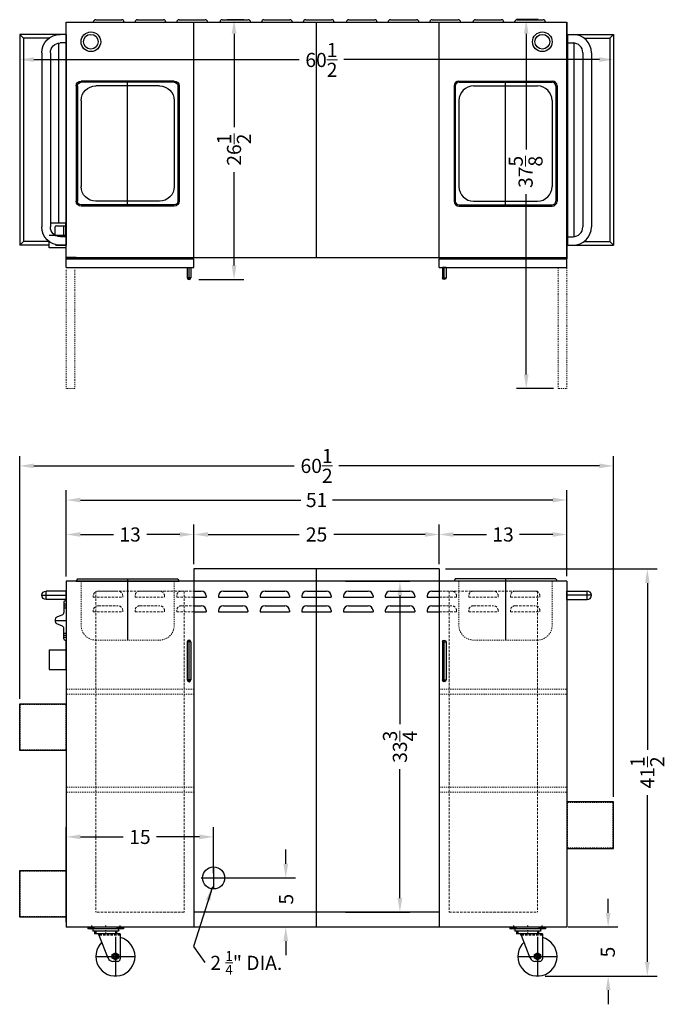
# Model space of a CAD drawing. Extents: x -21 to 45, y -49 to 51.
import ezdxf

# ---------------------------------------------------------------- set-up
doc = ezdxf.new("R2010")
doc.units = 0
doc.header["$MEASUREMENT"] = 0
for name, pattern in [('CENTER', [2, 1.25, -0.25, 0.25, -0.25]), ('HIDDEN', [0.375, 0.25, -0.125]), ('PHANTOM', [2.5, 1.25, -0.25, 0.25, -0.25, 0.25, -0.25])]:
    doc.linetypes.add(name, pattern=pattern)
doc.layers.get('0').update_dxf_attribs({"color": 80, "linetype": 'CONTINUOUS'})
doc.layers.get('Defpoints').update_dxf_attribs({"color": 150, "linetype": 'CONTINUOUS'})
for name, color, linetype in [('Center', 54, 'CENTER'), ('HIDDEN', 30, 'HIDDEN'), ('OBJECT', 7, 'CONTINUOUS')]:
    doc.layers.add(name, color=color, linetype=linetype)
for name, color, linetype, lineweight in [('DIMENSION', 4, 'CONTINUOUS', 0), ('DIMENSION- ARCH', 8, 'CONTINUOUS', 0), ('HIDDEN 0.1M', 8, 'HIDDEN', 0), ('PHANTOM', 8, 'PHANTOM', 0)]:
    doc.layers.add(name, color=color, linetype=linetype, lineweight=lineweight)
doc.styles.add('ATTR', font='romans.shx', dxfattribs={"width": 0.8, "height": 0.011646})
doc.styles.get("Standard").update_dxf_attribs({"font": 'ARIAL.TTF'})
doc.dimstyles.new('Fraction-1&HTO12', dxfattribs={"dimscale": 8, "dimtxt": 0.18, "dimasz": 0.18, "dimexe": 0.125, "dimexo": 0.0625, "dimgap": 0.09, "dimtad": 0, "dimdec": 3, "dimzin": 3, "dimdsep": 46, "dimlunit": 5, "dimtxsty": 'Standard', "dimcen": 0.09, "dimdle": 0.125, "dimadec": 0, "dimazin": 0, "dimtfac": 1, "dimtdec": 3, "dimtofl": 0, "dimtmove": 2, "dimatfit": 3, "dimfxl": 0, "dimtolj": 1, "dimtzin": 0, "dimarcsym": 0})

# ---------------------------------------------------------------- blocks, each defined once
blk = doc.blocks.new('0d4375 Bolt Hexhead Pv')
blk.add_lwpolyline([(0, -0.361), (-0.31263, -0.1805), (-0.31263, 0.1805), (0, 0.361), (0.31264, 0.1805), (0.31264, -0.1805)], close=True)
blk.add_circle((0, 0), 0.21875)
for start, end in [(175.7901, 199.0041), (127.4037, 152.0691), (83.77193, 104.4941), (35.03062, 60.68676), (345.5194, 11.37872), (219.5012, 239.3985), (260.5244, 282.5462), (304.9684, 325.8818)]:
    blk.add_arc((0, 0), 0.18677, start, end)
at = {"style": 'ATTR', "width": 0.8, "flags": 9}
blk.add_attdef('ESTCODE', (0, 0), '', height=0.000181, dxfattribs=at)
blk = doc.blocks.new('4in  CASTER (S)')
at = {"layer": 'OBJECT', "ltscale": 0.03125}
h = blk.add_hatch(dxfattribs=at)
h.set_pattern_fill('ANSI31', color=256, scale=0.5, angle=90, style=0)
h.set_pattern_definition([(45, (178.67193, 98.158655), (0.044194174, -0.044194174), [])])
h.paths.add_polyline_path([(-2.19, 4.81), (-2.69, 4.81), (-2.69, 5), (-2.19, 5)])
h = blk.add_hatch(dxfattribs=at)
h.set_pattern_fill('ANSI31', color=256, scale=0.5, angle=90, style=0)
h.set_pattern_definition([(45, (181.54693, 98.158655), (0.044194174, -0.044194174), [])])
h.paths.add_polyline_path([(0.69, 4.81), (0.19, 4.81), (0.19, 5), (0.69, 5)])
at = {"layer": 'Center', "ltscale": 0.125}
for p, q in [((-2.44, 5.15), (-2.44, 4.68)), ((-1, 5.15), (-1, 4.31)), ((0.44, 5.15), (0.44, 4.68))]:
    blk.add_line(p, q, dxfattribs=at)
at = {"layer": 'Defpoints'}
for p, q in [((0, 4), (0, 0)), ((-2, 2), (2, 2))]:
    blk.add_line(p, q, dxfattribs=at)
at = {"layer": 'HIDDEN'}
for p, q in [((-2, 4.56), (-2, 4.31)), ((0.5, 4.18), (-1.65, 4.18)), ((0, 4.56), (0, 4.31))]:
    blk.add_line(p, q, dxfattribs=at)
at = {"layer": 'OBJECT', "ltscale": 0.03125}
for p, q in [((0.81, 5), (-2.81, 5)), ((-2.81, 5), (-2.81, 4.81)), ((0.81, 4.81), (-2.81, 4.81)), ((-2.69, 5), (-2.69, 4.81)), ((-2.31, 4.81), (-2.31, 4.56)), ((-2.19, 5), (-2.19, 4.81)), ((-2.12, 4.56), (-2.12, 4.31)), ((0.19, 4.31), (-2.12, 4.31)), ((-0.73, 1.84), (-1.64, 4.14)), ((0.12, 4.56), (0.12, 4.37)), ((0.19, 5), (0.19, 4.81)), ((0.5, 4.31), (0.19, 4.31)), ((0.31, 4.81), (0.31, 4.56)), ((0.5, 4.31), (0.5, 1.75)), ((0.69, 5), (0.69, 4.81)), ((0.81, 5), (0.81, 4.81)), ((0, 2.36), (0, 1.64)), ((0.31, 2), (-0.31, 2)), ((0.25, 1.5), (-0.25, 1.5))]:
    blk.add_line(p, q, dxfattribs=at)
at = {"layer": 'OBJECT'}
blk.add_line((0.31, 4.56), (-2.31, 4.56), dxfattribs=at)
at = {"layer": 'OBJECT', "ltscale": 0.03125}
for points in [[(-2.19, 4.81), (-2.69, 4.81), (-2.69, 5), (-2.19, 5)], [(0.69, 4.81), (0.19, 4.81), (0.19, 5), (0.69, 5)]]:
    blk.add_lwpolyline(points, close=True, dxfattribs=at)
for centre, radius, start, end in [((-1.88, 4.06), 0.25, 18.0704, 90), ((0.19, 4.37), 0.0625, 180, 270), ((-0.25, 2), 0.5, 198.0704, 270), ((0.25, 1.75), 0.25, 270, 0)]:
    blk.add_arc(centre, radius, start, end, dxfattribs=at)
at = {"layer": 'OBJECT'}
blk.add_arc((0, 2), 2, 133.1197, 75.5225, dxfattribs=at)
at = {"layer": 'OBJECT', "ltscale": 0.03125}
blk.add_blockref('0d4375 Bolt Hexhead Pv', (0, 2), dxfattribs=at)
blk = doc.blocks.new('*D49')
at = {"layer": 'Defpoints', "color": 0}
for p in [(21.88, -4.71), (42.96, -4.71), (32.05, -46.21)]:
    blk.add_point(p, dxfattribs=at)
at = {"layer": 'DIMENSION', "color": 0, "lineweight": -2}
for p, q in [((22.38, -4.71), (43.96, -4.71)), ((42.96, -6.15), (42.96, -23.16)), ((42.96, -44.77), (42.96, -27.77)), ((32.55, -46.21), (43.96, -46.21))]:
    blk.add_line(p, q, dxfattribs=at)
at = {"layer": 'DIMENSION', "color": 0}
for points in [[(42.72, -6.15), (43.2, -6.15), (42.96, -4.71)], [(42.72, -44.77), (43.2, -44.77), (42.96, -46.21)]]:
    blk.add_solid(points, dxfattribs=at)
at = {"layer": 'DIMENSION', "color": 0, "insert": (42.96, -25.46), "char_height": 1.44, "attachment_point": 5, "rotation": 90}
blk.add_mtext('\\A1;41{\\H1.000000x;\\S1/2;}', dxfattribs=at)
blk = doc.blocks.new('*D50')
at = {"layer": 'Defpoints', "color": 0}
for p in [(34.76, 2.31), (34.76, -4.97), (-16.24, -5.97)]:
    blk.add_point(p, dxfattribs=at)
at = {"layer": 'DIMENSION', "color": 0, "lineweight": -2}
for p, q in [((-16.24, -5.47), (-16.24, 3.31)), ((34.76, -4.47), (34.76, 3.31)), ((-14.8, 2.31), (7.65, 2.31)), ((33.32, 2.31), (10.87, 2.31))]:
    blk.add_line(p, q, dxfattribs=at)
at = {"layer": 'DIMENSION', "color": 0}
for points in [[(-14.8, 2.55), (-14.8, 2.07), (-16.24, 2.31)], [(33.32, 2.55), (33.32, 2.07), (34.76, 2.31)]]:
    blk.add_solid(points, dxfattribs=at)
at = {"layer": 'DIMENSION', "color": 0, "insert": (9.26, 2.31), "char_height": 1.44, "attachment_point": 5}
blk.add_mtext('\\A1;51', dxfattribs=at)
blk = doc.blocks.new('HANDLE 7-8D _CART OS (SV)')
at = {"layer": 'Defpoints'}
for p, q in [((2.5, 0), (0, 0)), ((2.0625, -0.4375), (2.0625, 0.4375))]:
    blk.add_line(p, q, dxfattribs=at)
at = {"layer": 'OBJECT'}
for p, q in [((0, 0.4375), (2.0625, 0.4375)), ((0, -0.4375), (0, 0.4375)), ((0, -0.4375), (2.0625, -0.4375))]:
    blk.add_line(p, q, dxfattribs=at)
blk.add_arc((2.0625, 0), 0.4375, 270, 90, dxfattribs=at)
blk = doc.blocks.new('HANDLE 7-8Dx 21.5L _CART OS (TV)')
at = {"layer": 'OBJECT'}
for p, q in [((0, 21.5), (0.625, 21.5)), ((0, 21.5), (0, 20.625)), ((0, 20.625), (0.625, 20.625)), ((1.625, 19.625), (1.625, 1.875)), ((2.5, 19.625), (2.5, 1.875)), ((0, 0.875), (0.625, 0.875)), ((0, 0), (0, 0.875)), ((0, 0), (0.625, 0))]:
    blk.add_line(p, q, dxfattribs=at)
for centre, radius, start, end in [((0.625, 19.625), 1.875, 0, 90), ((0.625, 19.625), 1, 0, 90), ((0.625, 1.875), 1.875, 270, 0), ((0.625, 1.875), 1, 270, 0)]:
    blk.add_arc(centre, radius, start, end, dxfattribs=at)
blk = doc.blocks.new('BIN (TV)')
at = {"layer": 'Defpoints'}
blk.add_line((0, 0), (0, 12.625), dxfattribs=at)
at = {"layer": 'OBJECT'}
for p, q in [((-5.25, 12.125), (-5.25, 0.375)), ((-5.125, 12.115), (-5.125, 0.385)), ((-4.75, 12.625), (4.75, 12.625)), ((-4.74, 12.5), (4.74, 12.5)), ((-3.25, 12.125), (3.25, 12.125)), ((5.125, 12.115), (5.125, 0.385)), ((5.25, 12.125), (5.25, 0.375)), ((-4.75, 10.625), (-4.75, 1.875)), ((4.75, 10.625), (4.75, 1.875)), ((-4.74, 0), (4.74, 0)), ((-3.25, 0.375), (3.25, 0.375)), ((-4.75, -0.125), (4.75, -0.125))]:
    blk.add_line(p, q, dxfattribs=at)
for centre, radius, start, end in [((-4.75, 12.125), 0.5, 90, 180), ((-4.74, 12.115), 0.385, 90, 180), ((-3.25, 10.625), 1.5, 90, 180), ((3.25, 10.625), 1.5, 0, 90), ((4.74, 12.115), 0.385, 0, 90), ((4.75, 12.125), 0.5, 0, 90), ((-3.25, 1.875), 1.5, 180, 270), ((3.25, 1.875), 1.5, 270, 0), ((-4.75, 0.375), 0.5, 180, 270), ((-4.74, 0.385), 0.385, 180, 270), ((4.74, 0.385), 0.385, 270, 0), ((4.75, 0.375), 0.5, 270, 0)]:
    blk.add_arc(centre, radius, start, end, dxfattribs=at)
blk = doc.blocks.new('BIN (FV)')
at = {"layer": 'Defpoints'}
blk.add_line((0, 6.25), (0, 0), dxfattribs=at)
at = {"layer": 'HIDDEN 0.1M', "ltscale": 0.5}
for p, q in [((-4.75, 6), (-4.75, 1.5)), ((4.75, 6), (4.75, 1.5)), ((-3.25, 0), (3.25, 0))]:
    blk.add_line(p, q, dxfattribs=at)
for centre, start, end in [((-3.25, 1.5), 180, 270), ((3.25, 1.5), 270, 0)]:
    blk.add_arc(centre, 1.5, start, end, dxfattribs=at)
at = {"layer": 'OBJECT'}
for p, q in [((-5.125, 6.25), (-5.25, 6)), ((-5.125, 6.25), (5.125, 6.25)), ((5.125, 6.25), (5.25, 6)), ((-5.25, 6), (5.25, 6))]:
    blk.add_line(p, q, dxfattribs=at)
blk = doc.blocks.new('*D51')
at = {"layer": 'Defpoints', "color": 0}
for p in [(-3.24, -1.2), (-3.24, -4.71), (-16.24, -5.96)]:
    blk.add_point(p, dxfattribs=at)
at = {"layer": 'DIMENSION', "color": 0, "lineweight": -2}
for p, q in [((-16.24, -5.46), (-16.24, -0.2)), ((-3.24, -4.21), (-3.24, -0.2)), ((-14.8, -1.2), (-11.42, -1.2)), ((-4.68, -1.2), (-8.05, -1.2))]:
    blk.add_line(p, q, dxfattribs=at)
at = {"layer": 'DIMENSION', "color": 0}
for points in [[(-14.8, -0.96), (-14.8, -1.44), (-16.24, -1.2)], [(-4.68, -0.96), (-4.68, -1.44), (-3.24, -1.2)]]:
    blk.add_solid(points, dxfattribs=at)
at = {"layer": 'DIMENSION', "color": 0, "insert": (-9.74, -1.2), "char_height": 1.44, "attachment_point": 5}
blk.add_mtext('\\A1;13', dxfattribs=at)
blk = doc.blocks.new('*D52')
at = {"layer": 'Defpoints', "color": 0}
for p in [(21.76, -1.2), (-3.24, -4.71), (21.76, -4.71)]:
    blk.add_point(p, dxfattribs=at)
at = {"layer": 'DIMENSION', "color": 0, "lineweight": -2}
for p, q in [((-3.24, -4.21), (-3.24, -0.2)), ((21.76, -4.21), (21.76, -0.2)), ((-1.8, -1.2), (7.49, -1.2)), ((20.32, -1.2), (11.03, -1.2))]:
    blk.add_line(p, q, dxfattribs=at)
at = {"layer": 'DIMENSION', "color": 0}
for points in [[(-1.8, -0.96), (-1.8, -1.44), (-3.24, -1.2)], [(20.32, -0.96), (20.32, -1.44), (21.76, -1.2)]]:
    blk.add_solid(points, dxfattribs=at)
at = {"layer": 'DIMENSION', "color": 0, "insert": (9.26, -1.2), "char_height": 1.44, "attachment_point": 5}
blk.add_mtext('\\A1;25', dxfattribs=at)
blk = doc.blocks.new('*D53')
at = {"layer": 'Defpoints', "color": 0}
for p in [(34.76, -1.2), (21.76, -4.71), (34.76, -5.96)]:
    blk.add_point(p, dxfattribs=at)
at = {"layer": 'DIMENSION', "color": 0, "lineweight": -2}
for p, q in [((21.76, -4.21), (21.76, -0.2)), ((34.76, -5.46), (34.76, -0.2)), ((23.2, -1.2), (26.58, -1.2)), ((33.32, -1.2), (29.95, -1.2))]:
    blk.add_line(p, q, dxfattribs=at)
at = {"layer": 'DIMENSION', "color": 0}
for points in [[(23.2, -0.96), (23.2, -1.44), (21.76, -1.2)], [(33.32, -0.96), (33.32, -1.44), (34.76, -1.2)]]:
    blk.add_solid(points, dxfattribs=at)
at = {"layer": 'DIMENSION', "color": 0, "insert": (28.26, -1.2), "char_height": 1.44, "attachment_point": 5}
blk.add_mtext('\\A1;13', dxfattribs=at)
blk = doc.blocks.new('BIN 4.75 x 21.5 (TV)')
at = {"layer": 'OBJECT'}
for p, q in [((0, 21.5), (0, 0)), ((0, 21.5), (4.75, 21.5)), ((0.06, 21.5), (0.06, 0)), ((1.75, 21.12), (4.38, 21.12)), ((4.38, 21.12), (4.75, 21.5)), ((4.38, 21.12), (4.38, 0.38)), ((4.75, 21.5), (4.75, 0)), ((0.75, 0.88), (0.75, 20.62)), ((0, 0), (4.75, 0)), ((1.75, 0.38), (4.38, 0.38)), ((4.38, 0.38), (4.75, 0))]:
    blk.add_line(p, q, dxfattribs=at)
blk = doc.blocks.new('*D55')
at = {"layer": 'Defpoints', "color": 0}
for p in [(11.7, -5.96), (17.75, -5.96), (11.7, -39.71)]:
    blk.add_point(p, dxfattribs=at)
at = {"layer": 'DIMENSION', "color": 0, "lineweight": -2}
for p, q in [((12.2, -5.96), (18.75, -5.96)), ((17.75, -7.4), (17.75, -20.54)), ((17.75, -38.27), (17.75, -25.13)), ((12.2, -39.71), (18.75, -39.71))]:
    blk.add_line(p, q, dxfattribs=at)
at = {"layer": 'DIMENSION', "color": 0}
for points in [[(17.51, -7.4), (17.99, -7.4), (17.75, -5.96)], [(17.51, -38.27), (17.99, -38.27), (17.75, -39.71)]]:
    blk.add_solid(points, dxfattribs=at)
at = {"layer": 'DIMENSION', "color": 0, "insert": (17.75, -22.84), "char_height": 1.44, "attachment_point": 5, "rotation": 90}
blk.add_mtext('\\A1;33{\\H1.000000x;\\S3/4;}', dxfattribs=at)
blk = doc.blocks.new('BIN 4.75 x 21.25 (FV)')
at = {"layer": 'HIDDEN 0.1M', "ltscale": 0.5}
blk.add_lwpolyline([(0.0625, 0.0625), (4.6875, 0.0625), (4.6875, 4.6875), (0.0625, 4.6875)], close=True, dxfattribs=at)
at = {"layer": 'OBJECT'}
blk.add_lwpolyline([(0, 0), (4.75, 0), (4.75, 4.75), (0, 4.75)], close=True, dxfattribs=at)
blk = doc.blocks.new('*D56')
at = {"layer": 'Defpoints', "color": 0}
for p in [(34.4, -41.21), (38.97, -41.21), (32.05, -46.21)]:
    blk.add_point(p, dxfattribs=at)
at = {"layer": 'DIMENSION', "color": 0, "lineweight": -2}
for p, q in [((38.97, -39.77), (38.97, -38.33)), ((34.9, -41.21), (39.97, -41.21)), ((32.55, -46.21), (39.97, -46.21)), ((38.97, -47.65), (38.97, -49.09))]:
    blk.add_line(p, q, dxfattribs=at)
at = {"layer": 'DIMENSION', "color": 0}
for points in [[(38.73, -39.77), (39.21, -39.77), (38.97, -41.21)], [(38.73, -47.65), (39.21, -47.65), (38.97, -46.21)]]:
    blk.add_solid(points, dxfattribs=at)
at = {"layer": 'DIMENSION', "color": 0, "insert": (38.93, -43.77), "char_height": 1.44, "attachment_point": 5, "rotation": 90}
blk.add_mtext('\\A1;5', dxfattribs=at)
blk = doc.blocks.new('*D57')
at = {"layer": 'Defpoints', "color": 0}
for p in [(-20.99, 5.79), (-20.99, -18.46), (39.51, -28.46)]:
    blk.add_point(p, dxfattribs=at)
at = {"layer": 'DIMENSION', "color": 0, "lineweight": -2}
for p, q in [((-20.99, -17.96), (-20.99, 6.79)), ((39.51, -27.96), (39.51, 6.79)), ((-19.55, 5.79), (6.98, 5.79)), ((38.07, 5.79), (11.54, 5.79))]:
    blk.add_line(p, q, dxfattribs=at)
at = {"layer": 'DIMENSION', "color": 0}
for points in [[(-19.55, 6.03), (-19.55, 5.55), (-20.99, 5.79)], [(38.07, 6.03), (38.07, 5.55), (39.51, 5.79)]]:
    blk.add_solid(points, dxfattribs=at)
at = {"layer": 'DIMENSION', "color": 0, "insert": (9.26, 5.79), "char_height": 1.44, "attachment_point": 5}
blk.add_mtext('\\A1;60{\\H1.000000x;\\S1/2;}', dxfattribs=at)
blk = doc.blocks.new('*D58')
at = {"layer": 'Defpoints', "color": 0}
for p in [(-1.24, -36.21), (6.12, -36.21), (-3.24, -41.21)]:
    blk.add_point(p, dxfattribs=at)
at = {"layer": 'DIMENSION', "color": 0, "lineweight": -2}
for p, q in [((6.12, -34.77), (6.12, -33.33)), ((-0.74, -36.21), (7.12, -36.21)), ((-2.74, -41.21), (7.12, -41.21)), ((6.12, -42.65), (6.12, -44.09))]:
    blk.add_line(p, q, dxfattribs=at)
at = {"layer": 'DIMENSION', "color": 0}
for points in [[(5.88, -34.77), (6.36, -34.77), (6.12, -36.21)], [(5.88, -42.65), (6.36, -42.65), (6.12, -41.21)]]:
    blk.add_solid(points, dxfattribs=at)
at = {"layer": 'DIMENSION', "color": 0, "insert": (6.16, -38.38), "char_height": 1.44, "attachment_point": 5, "rotation": 90}
blk.add_mtext('\\A1;5', dxfattribs=at)
blk = doc.blocks.new('*D59')
at = {"layer": 'Defpoints', "color": 0}
for p in [(-16.24, -32.03), (-1.24, -36.21), (-16.24, -41.21)]:
    blk.add_point(p, dxfattribs=at)
at = {"layer": 'DIMENSION', "color": 0, "lineweight": -2}
for p, q in [((-16.24, -40.71), (-16.24, -31.03)), ((-1.24, -35.71), (-1.24, -31.03)), ((-14.8, -32.03), (-10.43, -32.03)), ((-2.68, -32.03), (-7.05, -32.03))]:
    blk.add_line(p, q, dxfattribs=at)
at = {"layer": 'DIMENSION', "color": 0}
for points in [[(-14.8, -31.79), (-14.8, -32.27), (-16.24, -32.03)], [(-2.68, -31.79), (-2.68, -32.27), (-1.24, -32.03)]]:
    blk.add_solid(points, dxfattribs=at)
at = {"layer": 'DIMENSION', "color": 0, "insert": (-8.74, -32.03), "char_height": 1.44, "attachment_point": 5}
blk.add_mtext('\\A1;15', dxfattribs=at)
blk = doc.blocks.new('HANDLE .375d _CART OS (FV)')
at = {"layer": 'Defpoints'}
for p, q in [((0.1875, 4.0625), (-0.1875, 4.0625)), ((0, 0), (0, 4.25)), ((0.1875, 0.1875), (-0.1875, 0.1875))]:
    blk.add_line(p, q, dxfattribs=at)
at = {"layer": 'OBJECT'}
for p, q in [((-0.1875, 4.0625), (-0.1875, 0.1875)), ((0.1875, 4.0625), (0.1875, 0.1875))]:
    blk.add_line(p, q, dxfattribs=at)
for centre, start, end in [((0, 4.0625), 0, 180), ((0, 0.1875), 180, 0)]:
    blk.add_arc(centre, 0.1875, start, end, dxfattribs=at)
blk = doc.blocks.new('HANDLE .375d _CART OS (TV)')
at = {"layer": 'Defpoints'}
for p, q in [((0, 0), (0, 1.25)), ((0.1875, 0.1875), (-0.1875, 0.1875))]:
    blk.add_line(p, q, dxfattribs=at)
at = {"layer": 'OBJECT'}
for p, q in [((-0.1875, 1.25), (-0.1875, 0.1875)), ((-0.1875, 1.25), (0.1875, 1.25)), ((0.1875, 1.25), (0.1875, 0.1875))]:
    blk.add_line(p, q, dxfattribs=at)
blk.add_arc((0, 0.1875), 0.1875, 180, 0, dxfattribs=at)
blk = doc.blocks.new('BIN 2 x 1.75 (FV)')
at = {"layer": 'OBJECT'}
for p, q in [((1.6875, 3), (1.6875, 0)), ((1.6875, 3), (1.75, 3)), ((1.75, 3), (1.75, 0)), ((0, 2), (0, 0)), ((0, 2), (1.6875, 2)), ((0, 0), (1.75, 0))]:
    blk.add_line(p, q, dxfattribs=at)
blk = doc.blocks.new('BOTTLE OPENER (SV)')
at = {"layer": 'Defpoints'}
for p, q in [((-0.25, 3.5), (0, 3.5)), ((-1.13, 2), (0, 2)), ((-0.25, 0.5), (0, 0.5))]:
    blk.add_line(p, q, dxfattribs=at)
at = {"layer": 'OBJECT'}
for p, q in [((-0.25, 3.87), (-0.25, 2.81)), ((-0.25, 3.7), (0, 3.7)), ((-0.25, 3.3), (0, 3.3)), ((-0.12, 4), (0, 4)), ((0, 4), (0, 0)), ((-1.13, 2.1), (-1.13, 1.9)), ((-0.4, 2.58), (-0.97, 2.33)), ((-0.4, 1.42), (-0.97, 1.67)), ((-0.25, 0.13), (-0.25, 1.19)), ((-0.25, 0.7), (0, 0.7)), ((-0.25, 0.3), (0, 0.3)), ((-0.12, 0), (0, 0))]:
    blk.add_line(p, q, dxfattribs=at)
for centre, radius, start, end in [((-0.12, 3.87), 0.125, 90, 180), ((-0.88, 2.1), 0.25, 113.1986, 180), ((-0.5, 2.81), 0.25, 293.1986, 0), ((-0.88, 1.9), 0.25, 180, 246.8014), ((-0.5, 1.19), 0.25, 0, 66.8014), ((-0.12, 0.13), 0.125, 180, 270)]:
    blk.add_arc(centre, radius, start, end, dxfattribs=at)
blk = doc.blocks.new('SLOT 3 IN (FV)')
at = {"layer": 'OBJECT'}
for p, q in [((0, 0.125), (0, 0)), ((0, 0), (3, 0)), ((0.5, 0.625), (2.5, 0.625)), ((3, 0.125), (3, 0))]:
    blk.add_line(p, q, dxfattribs=at)
for centre, start, end in [((0.5, 0.125), 90, 180), ((2.5, 0.125), 0, 90)]:
    blk.add_arc(centre, 0.5, start, end, dxfattribs=at)
blk = doc.blocks.new('SLOT 3 IN (11)(FV)')
at = {"layer": 'HIDDEN 0.1M'}
for p, q in [((0.5, 2.125), (2.5, 2.125)), ((4.75, 2.125), (6.75, 2.125)), ((9, 2.125), (10.25, 2.125)), ((35.25, 2.125), (36.5, 2.125)), ((38.75, 2.125), (40.75, 2.125)), ((43, 2.125), (45, 2.125)), ((0, 1.625), (0, 1.5)), ((0, 1.5), (3, 1.5)), ((3, 1.625), (3, 1.5)), ((4.25, 1.625), (4.25, 1.5)), ((4.25, 1.5), (7.25, 1.5)), ((7.25, 1.625), (7.25, 1.5)), ((8.5, 1.625), (8.5, 1.5)), ((8.5, 1.5), (10.25, 1.5)), ((35.25, 1.5), (37, 1.5)), ((37, 1.625), (37, 1.5)), ((38.25, 1.625), (38.25, 1.5)), ((38.25, 1.5), (41.25, 1.5)), ((41.25, 1.625), (41.25, 1.5)), ((42.5, 1.625), (42.5, 1.5)), ((42.5, 1.5), (45.5, 1.5)), ((45.5, 1.625), (45.5, 1.5)), ((0, 0.125), (0, 0)), ((0, 0), (3, 0)), ((0.5, 0.625), (2.5, 0.625)), ((3, 0.125), (3, 0)), ((4.25, 0.125), (4.25, 0)), ((4.25, 0), (7.25, 0)), ((4.75, 0.625), (6.75, 0.625)), ((7.25, 0.125), (7.25, 0)), ((8.5, 0.125), (8.5, 0)), ((8.5, 0), (10.25, 0)), ((9, 0.625), (10.25, 0.625)), ((35.25, 0.625), (36.5, 0.625)), ((35.25, 0), (37, 0)), ((37, 0.125), (37, 0)), ((38.25, 0.125), (38.25, 0)), ((38.25, 0), (41.25, 0)), ((38.75, 0.625), (40.75, 0.625)), ((41.25, 0.125), (41.25, 0)), ((42.5, 0.125), (42.5, 0)), ((42.5, 0), (45.5, 0)), ((43, 0.625), (45, 0.625)), ((45.5, 0.125), (45.5, 0))]:
    blk.add_line(p, q, dxfattribs=at)
for centre, start, end in [((0.5, 1.625), 90, 180), ((2.5, 1.625), 0, 90), ((4.75, 1.625), 90, 180), ((6.75, 1.625), 0, 90), ((9, 1.625), 90, 180), ((36.5, 1.625), 0, 90), ((38.75, 1.625), 90, 180), ((40.75, 1.625), 0, 90), ((43, 1.625), 90, 180), ((45, 1.625), 0, 90), ((0.5, 0.125), 90, 180), ((2.5, 0.125), 0, 90), ((4.75, 0.125), 90, 180), ((6.75, 0.125), 0, 90), ((9, 0.125), 90, 180), ((36.5, 0.125), 0, 90), ((38.75, 0.125), 90, 180), ((40.75, 0.125), 0, 90), ((43, 0.125), 90, 180), ((45, 0.125), 0, 90)]:
    blk.add_arc(centre, 0.5, start, end, dxfattribs=at)
at = {"layer": 'OBJECT'}
for p, q in [((10.25, 2.125), (11, 2.125)), ((34.5, 2.125), (35.25, 2.125)), ((10.25, 1.5), (11.5, 1.5)), ((11.5, 1.625), (11.5, 1.5)), ((34, 1.625), (34, 1.5)), ((34, 1.5), (35.25, 1.5)), ((10.25, 0.625), (11, 0.625)), ((10.25, 0), (11.5, 0)), ((11.5, 0.125), (11.5, 0)), ((34, 0.125), (34, 0)), ((34, 0), (35.25, 0)), ((34.5, 0.625), (35.25, 0.625))]:
    blk.add_line(p, q, dxfattribs=at)
for centre, start, end in [((11, 1.625), 0, 90), ((34.5, 1.625), 90, 180), ((11, 0.125), 0, 90), ((34.5, 0.125), 90, 180)]:
    blk.add_arc(centre, 0.5, start, end, dxfattribs=at)
for p in [(12.75, 1.5), (17, 1.5), (21.25, 1.5), (25.5, 1.5), (29.75, 1.5), (12.75, 0), (17, 0), (21.25, 0), (25.5, 0), (29.75, 0)]:
    blk.add_blockref('SLOT 3 IN (FV)', p, dxfattribs=at)
blk = doc.blocks.new('SLOT 3 IN (TV)')
at = {"layer": 'OBJECT'}
for p, q in [((0, 0), (3.14, 0)), ((0, 0), (0, 0)), ((0.25, 0.25), (2.89, 0.25)), ((3.14, 0), (3.14, 0))]:
    blk.add_line(p, q, dxfattribs=at)
for centre, start, end in [((0.25, 0), 90, 180), ((2.89, 0), 0, 90)]:
    blk.add_arc(centre, 0.25, start, end, dxfattribs=at)
blk = doc.blocks.new('SLOT 3 IN (11)(TV)')
at = {"layer": 'OBJECT'}
for p in [(0, 0), (4.25, 0), (8.5, 0), (12.89, 0), (17.14, 0), (21.39, 0), (25.78, 0), (30.03, 0), (34.28, 0), (38.68, 0), (42.93, 0)]:
    blk.add_blockref('SLOT 3 IN (TV)', p, dxfattribs=at)
blk = doc.blocks.new('*D62')
at = {"layer": 'Defpoints', "color": 0}
for p in [(-20.99, 49.78), (39.51, 49.78), (-20.99, 47.21)]:
    blk.add_point(p, dxfattribs=at)
at = {"layer": 'DIMENSION- ARCH', "color": 0, "lineweight": -2}
for p, q in [((-20.99, 49.28), (-20.99, 46.21)), ((39.51, 49.28), (39.51, 46.21)), ((-19.55, 47.21), (7.47, 47.21)), ((38.07, 47.21), (12.03, 47.21))]:
    blk.add_line(p, q, dxfattribs=at)
at = {"layer": 'DIMENSION- ARCH', "color": 0}
for points in [[(-19.55, 47.45), (-19.55, 46.97), (-20.99, 47.21)], [(38.07, 47.45), (38.07, 46.97), (39.51, 47.21)]]:
    blk.add_solid(points, dxfattribs=at)
at = {"layer": 'DIMENSION- ARCH', "color": 0, "insert": (9.75, 47.17), "char_height": 1.44, "attachment_point": 5}
blk.add_mtext('\\A1;60{\\H1.000000x;\\S1/2;}', dxfattribs=at)
blk = doc.blocks.new('*D65')
at = {"layer": 'Defpoints', "color": 0}
for p in [(30.62, 51.28), (32.33, 51.28), (33.89, 13.68)]:
    blk.add_point(p, dxfattribs=at)
at = {"layer": 'DIMENSION- ARCH', "color": 0, "lineweight": -2}
for p, q in [((31.83, 51.28), (29.62, 51.28)), ((30.62, 49.84), (30.62, 38.04)), ((30.62, 15.12), (30.62, 33.49)), ((33.39, 13.68), (29.62, 13.68))]:
    blk.add_line(p, q, dxfattribs=at)
at = {"layer": 'DIMENSION- ARCH', "color": 0}
for points in [[(30.38, 49.84), (30.86, 49.84), (30.62, 51.28)], [(30.38, 15.12), (30.86, 15.12), (30.62, 13.68)]]:
    blk.add_solid(points, dxfattribs=at)
at = {"layer": 'DIMENSION- ARCH', "color": 0, "insert": (30.56, 35.76), "char_height": 1.44, "attachment_point": 5, "rotation": 90}
blk.add_mtext('\\A1;37{\\H1.000000x;\\S5/8;}', dxfattribs=at)
blk = doc.blocks.new('*D66')
at = {"layer": 'Defpoints', "color": 0}
for p in [(-0.35, 51.28), (0.85, 51.28), (-3.24, 24.78)]:
    blk.add_point(p, dxfattribs=at)
at = {"layer": 'DIMENSION- ARCH', "color": 0, "lineweight": -2}
for p, q in [((0.15, 51.28), (1.85, 51.28)), ((0.85, 49.84), (0.85, 40.31)), ((0.85, 26.22), (0.85, 35.74)), ((-2.74, 24.78), (1.85, 24.78))]:
    blk.add_line(p, q, dxfattribs=at)
at = {"layer": 'DIMENSION- ARCH', "color": 0}
for points in [[(0.61, 49.84), (1.09, 49.84), (0.85, 51.28)], [(0.61, 26.22), (1.09, 26.22), (0.85, 24.78)]]:
    blk.add_solid(points, dxfattribs=at)
at = {"layer": 'DIMENSION- ARCH', "color": 0, "insert": (0.85, 38.03), "char_height": 1.44, "attachment_point": 5, "rotation": 90}
blk.add_mtext('\\A1;26{\\H1.000000x;\\S1/2;}', dxfattribs=at)

msp = doc.modelspace()

# ---------------------------------------------------------------- hatches: boundary and pattern name
at = {"layer": 'OBJECT'}
for points in [[(-15.2381, 27.0264), (-16.2381, 27.0264), (-16.2381, 26.9014), (-15.2381, 26.9014)], [(33.7619, 27.0264), (34.7619, 27.0264), (34.7619, 26.9014), (33.7619, 26.9014)]]:
    msp.add_hatch(color=256, dxfattribs=at).paths.add_polyline_path(points)

# ---------------------------------------------------------------- linework, layer by layer
at = {"layer": 'Defpoints'}
for p, q in [((9.2619, 27.0264), (9.2619, 51.0264)), ((-16.2381, 29.2764), (-17.9881, 29.2764)), ((-17.3631, 29.2764), (-16.2381, 29.2764)), ((9.2619, -41.2141), (9.2619, -4.7141)), ((-1.2381, -35.0891), (-1.2381, -37.3391)), ((-2.4881, -36.2141), (-0.2381, -36.2141))]:
    msp.add_line(p, q, dxfattribs=at)
at = {"layer": 'HIDDEN 0.1M'}
for p, q in [((-4.2381, -6.9641), (-13.2381, -6.9641)), ((-13.2381, -6.9641), (-13.2381, -39.7141)), ((-4.2381, -6.9641), (-4.2381, -39.7141)), ((31.7619, -6.9641), (22.7619, -6.9641)), ((22.7619, -6.9641), (22.7619, -39.7141)), ((31.7619, -6.9641), (31.7619, -39.7141)), ((-4.2381, -39.7141), (-13.2381, -39.7141)), ((22.7619, -39.7141), (31.7619, -39.7141))]:
    msp.add_line(p, q, dxfattribs=at)
at = {"layer": 'HIDDEN 0.1M', "ltscale": 0.5}
for p, q in [((-3.2381, -16.9641), (-16.2381, -16.9641)), ((21.7619, -16.9641), (34.7619, -16.9641)), ((-3.2381, -17.4641), (-16.2381, -17.4641)), ((21.7619, -17.4641), (34.7619, -17.4641)), ((-3.2381, -26.9641), (-16.2381, -26.9641)), ((21.7619, -26.9641), (34.7619, -26.9641)), ((-3.2381, -27.4641), (-16.2381, -27.4641)), ((21.7619, -27.4641), (34.7619, -27.4641))]:
    msp.add_line(p, q, dxfattribs=at)
at = {"layer": 'OBJECT'}
for p, q in [((-16.2381, 26.0264), (-16.2381, 51.0264)), ((-16.2381, 51.0264), (34.7619, 51.0264)), ((-3.2381, 27.0264), (-3.2381, 51.0264)), ((21.7619, 27.0264), (21.7619, 51.0264)), ((34.7619, 26.0264), (34.7619, 51.0264)), ((-20.9881, 49.7764), (-20.9881, 28.2764)), ((-16.2381, 49.7764), (-20.9881, 49.7764)), ((-20.6131, 49.4014), (-20.9881, 49.7764)), ((-20.6131, 49.4014), (-20.6131, 28.6514)), ((-17.9881, 49.4014), (-20.6131, 49.4014)), ((-16.3006, 49.7764), (-16.3006, 29.1514)), ((-16.2381, 49.7764), (-16.2381, 28.2764)), ((-16.9881, 30.5264), (-16.9881, 48.8936)), ((-16.2381, 30.5264), (-17.8631, 30.5264)), ((-17.3631, 29.2854), (-17.3631, 30.1514)), ((-17.2381, 30.2764), (-16.2381, 30.2764)), ((-16.4881, 29.1514), (-16.4881, 30.2764)), ((-16.3006, 29.1514), (-16.3006, 30.5264)), ((-16.2381, 28.0264), (-16.2381, 30.5264)), ((-16.2381, 28.2764), (-16.2381, 30.2764)), ((-20.6131, 28.6514), (-20.9881, 28.2764)), ((-17.9881, 28.2764), (-20.9881, 28.2764)), ((-17.9881, 28.6514), (-20.6131, 28.6514)), ((-17.9881, 28.0264), (-17.9881, 28.6514)), ((-17.2381, 28.2764), (-16.2381, 28.2764)), ((-16.2381, 28.0264), (-17.9881, 28.0264)), ((-16.2381, 27.0264), (34.7619, 27.0264)), ((-16.2381, 26.9014), (-3.2381, 26.9014)), ((-3.2381, 26.0264), (-3.2381, 26.9014)), ((21.7619, 26.9014), (34.7619, 26.9014)), ((21.7619, 26.0264), (21.7619, 26.9014)), ((-16.2381, 26.0264), (-3.2381, 26.0264)), ((21.7619, 26.0264), (34.7619, 26.0264)), ((21.7619, -4.7141), (-3.2381, -4.7141)), ((-3.2381, -4.7141), (-3.2381, -41.2141)), ((21.7619, -4.7141), (21.7619, -41.2141)), ((34.7619, -5.9641), (-16.2381, -5.9641)), ((-16.2381, -5.9641), (-16.2381, -41.2141)), ((34.7619, -5.9641), (34.7619, -41.2141)), ((21.7619, -39.7141), (-3.2381, -39.7141)), ((34.7619, -41.2141), (-16.2381, -41.2141))]:
    msp.add_line(p, q, dxfattribs=at)
for points in [[(34.7619, 27.0264), (34.7619, 27.0264), (34.7619, 51.0264), (34.7619, 51.0264)], [(-15.2381, 27.0264), (-16.2381, 27.0264), (-16.2381, 26.9014), (-15.2381, 26.9014)], [(-15.2381, 27.0264), (-16.2381, 27.0264), (-16.2381, 26.9014), (-15.2381, 26.9014)], [(-15.2381, 27.0264), (-16.2381, 27.0264), (-16.2381, 26.9014), (-15.2381, 26.9014)], [(33.7619, 27.0264), (34.7619, 27.0264), (34.7619, 26.9014), (33.7619, 26.9014)], [(33.7619, 27.0264), (34.7619, 27.0264), (34.7619, 26.9014), (33.7619, 26.9014)], [(33.7619, 27.0264), (34.7619, 27.0264), (34.7619, 26.9014), (33.7619, 26.9014)]]:
    msp.add_lwpolyline(points, close=True, dxfattribs=at)
for centre, radius in [((-13.7381, 49.0264), 1), ((-13.7381, 49.0264), 0.75), ((32.2619, 49.0264), 1), ((32.2619, 49.0264), 0.75), ((-1.2381, -36.2141), 1.125)]:
    msp.add_circle(centre, radius, dxfattribs=at)
for centre, start, end in [((-17.2381, 30.1514), 90, 180), ((-17.2381, 28.4014), 180, 270)]:
    msp.add_arc(centre, 0.125, start, end, dxfattribs=at)
at = {"layer": 'PHANTOM', "ltscale": 0.125}
for p, q in [((-16.2381, 25.7764), (-16.2381, 13.6809)), ((-15.3631, 25.7764), (-15.3631, 13.6809)), ((33.8869, 26.0264), (33.8869, 13.6809)), ((34.7619, 26.0264), (34.7619, 13.6809)), ((-15.3631, 13.6809), (-16.2381, 13.6809)), ((33.8869, 13.6809), (34.7619, 13.6809))]:
    msp.add_line(p, q, dxfattribs=at)

# ---------------------------------------------------------------- block references
at = {"layer": 'OBJECT'}
for name, p in [('SLOT 3 IN (11)(TV)', (-13.4881, 51.0264)), ('HANDLE 7-8Dx 21.5L _CART OS (TV)', (34.7619, 28.2764)), ('BIN 4.75 x 21.5 (TV)', (34.7619, 28.2764)), ('BIN (TV)', (28.5119, 32.4014)), ('HANDLE .375d _CART OS (TV)', (-3.7381, 24.7764)), ('BIN (FV)', (-9.9881, -11.9641)), ('SLOT 3 IN (11)(FV)', (-13.4881, -9.0891)), ('HANDLE 7-8D _CART OS (SV)', (34.7619, -7.4016)), ('BOTTLE OPENER (SV)', (-16.2381, -11.9641)), ('BIN 2 x 1.75 (FV)', (-17.9881, -14.9641)), ('HANDLE .375d _CART OS (FV)', (-3.7381, -16.2141)), ('BIN 4.75 x 21.25 (FV)', (34.7619, -33.2141)), ('4in  CASTER (S)', (-11.2381, -46.2141)), ('4in  CASTER (S)', (31.7619, -46.2141))]:
    msp.add_blockref(name, p, dxfattribs=at)
at = {"layer": 'OBJECT', "xscale": -1}
for name, p in [('HANDLE 7-8Dx 21.5L _CART OS (TV)', (-16.2381, 28.2764)), ('BIN (TV)', (-9.9881, 32.4014)), ('HANDLE .375d _CART OS (TV)', (22.2619, 24.7764)), ('BIN (FV)', (28.5119, -11.9641)), ('HANDLE 7-8D _CART OS (SV)', (-16.2381, -7.4016)), ('HANDLE .375d _CART OS (FV)', (22.2619, -16.2141)), ('BIN 4.75 x 21.25 (FV)', (-16.2381, -23.2141)), ('BIN 4.75 x 21.25 (FV)', (-16.2381, -40.2141))]:
    msp.add_blockref(name, p, dxfattribs=at)

# ---------------------------------------------------------------- texts
at = {"layer": 'DIMENSION', "insert": (-1.5658, -43.6617), "char_height": 1.44, "attachment_point": 1}
msp.add_mtext('\\A1;2 {\\H0.7x;\\S1/4;}" DIA.', dxfattribs=at)

# ---------------------------------------------------------------- dimensions: what is measured, and where the dimension line sits
at = {"layer": 'DIMENSION'}
for base, p1, p2, picture, middle in [((-20.9881, 5.7898), (39.5119, -28.4641), (-20.9881, -18.4641), '*D57', (9.2619, 5.7898)), ((34.7619, 2.3147), (-16.2381, -5.9675), (34.7619, -4.9675), '*D50', (9.2619, 2.3147)), ((-3.2381, -1.2038), (-16.2381, -5.9641), (-3.2381, -4.7141), '*D51', (-9.7381, -1.2038)), ((21.7619, -1.2038), (-3.2381, -4.7141), (21.7619, -4.7141), '*D52', (9.2619, -1.2038)), ((34.7619, -1.2038), (21.7619, -4.7141), (34.7619, -5.9641), '*D53', (28.2619, -1.2038)), ((-16.2381, -32.0265), (-1.2381, -36.2141), (-16.2381, -41.2141), '*D59', (-8.7381, -32.0265))]:
    dim = msp.add_linear_dim(base=base, p1=p1, p2=p2, dimstyle='Fraction-1&HTO12', dxfattribs=at)
    dim.commit()
    dim.dimension.update_dxf_attribs({"geometry": picture, "text_midpoint": middle})
for base, p1, p2, picture, middle in [((42.9597, -4.7141), (32.054, -46.2141), (21.8759, -4.7141), '*D49', (42.9597, -25.4641)), ((17.7458, -5.9641), (11.6978, -39.7141), (11.6978, -5.9641), '*D55', (17.7458, -22.8391))]:
    dim = msp.add_linear_dim(base=base, p1=p1, p2=p2, angle=90, dimstyle='Fraction-1&HTO12', dxfattribs=at)
    dim.commit()
    dim.dimension.update_dxf_attribs({"geometry": picture, "text_midpoint": middle})
for base, p1, p2, picture, middle in [((6.1195, -36.2141), (-3.2381, -41.2141), (-1.2381, -36.2141), '*D58', (6.1605, -38.3818)), ((38.9675, -41.2141), (32.054, -46.2141), (34.4023, -41.2141), '*D56', (38.9319, -43.7739))]:
    dim = msp.add_linear_dim(base=base, p1=p1, p2=p2, angle=90, dimstyle='Fraction-1&HTO12', dxfattribs=at)
    dim.commit()
    dim.dimension.update_dxf_attribs({"geometry": picture, "text_midpoint": middle, "dimtype": 160})
at = {"layer": 'DIMENSION- ARCH'}
dim = msp.add_linear_dim(base=(0.8504, 51.2764), p1=(-3.2381, 24.7764), p2=(-0.3459, 51.2764), angle=90, dimstyle='Fraction-1&HTO12', dxfattribs=at)
dim.commit()
dim.dimension.update_dxf_attribs({"geometry": '*D66', "text_midpoint": (0.8504, 38.0264)})
dim = msp.add_linear_dim(base=(30.61577, 51.2764), p1=(33.88689, 13.68088), p2=(32.33061, 51.2764), angle=90, dimstyle='Fraction-1&HTO12', dxfattribs=at)
dim.commit()
dim.dimension.update_dxf_attribs({"geometry": '*D65', "text_midpoint": (30.55512, 35.76138), "dimtype": 160})
dim = msp.add_linear_dim(base=(-20.9881, 47.2108), p1=(39.5119, 49.7764), p2=(-20.9881, 49.7764), dimstyle='Fraction-1&HTO12', dxfattribs=at)
dim.commit()
dim.dimension.update_dxf_attribs({"geometry": '*D62', "text_midpoint": (9.7519, 47.1672), "dimtype": 160})

# ---------------------------------------------------------------- leaders
at = {"layer": 'DIMENSION'}
msp.add_leader([(-1.3558, -37.1041), (-3.2806, -43.2039), (-2.1183, -44.8277)], dimstyle='Fraction-1&HTO12', dxfattribs=at)

doc.saveas('drawing.dxf')
